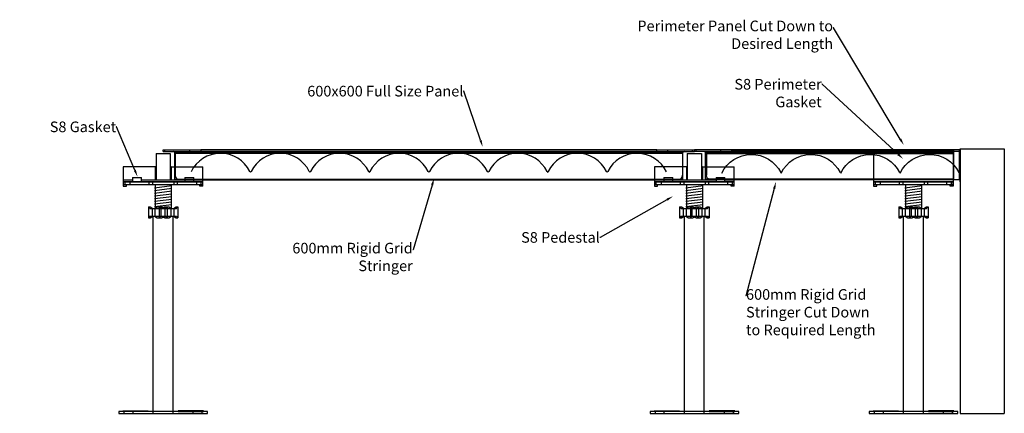
# Model space of a CAD drawing. Units: inches. Extents: x 54 to 1167, y 690 to 1135.
import ezdxf
from ezdxf import colors
from ezdxf.entities.mleader import LeaderData, LeaderLine
from ezdxf.math import Vec2, Vec3

# ---------------------------------------------------------------- set-up
doc = ezdxf.new("R2010")
doc.units = ezdxf.units.IN
doc.header["$MEASUREMENT"] = 0
doc.linetypes.add('HIDDEN2', pattern=[4.7625, 3.175, -1.5875])
for name, color, linetype in [('A-BRDG-STRG', 160, 'Continuous'), ('A-EXPN-GSKT', 3, 'Continuous'), ('A-INTR-HIDN', 140, 'HIDDEN2'), ('A-PANL', 10, 'Continuous'), ('A-PEDS', 30, 'Continuous'), ('A-TEXT', 255, 'Continuous'), ('A-WALL', 2, 'Continuous')]:
    doc.layers.add(name, color=color, linetype=linetype)

# ---------------------------------------------------------------- blocks, each defined once
blk = doc.blocks.new('S8 Perimeter Gasket')
for p, q in [((274, 364), (274, 325)), ((311, 364), (274, 364)), ((311, 364), (364, 364)), ((364, 364), (364, 325)), ((274, 330), (364, 330)), ((274, 325), (277.5, 325)), ((276, 326.5), (276, 330)), ((277.5, 326.5), (276, 326.5)), ((277.5, 325), (277.5, 326.5)), ((360.5, 326.5), (362, 326.5)), ((360.5, 325), (360.5, 326.5)), ((364, 325), (360.5, 325)), ((362, 326.5), (362, 330))]:
    blk.add_line(p, q)
blk = doc.blocks.new('High stringer front')
for p, q in [((14579.6, 738.6), (0, 738.6)), ((0, 2), (14579.6, 2))]:
    blk.add_line(p, q)
blk.add_lwpolyline([(0, -23.4), (14579.6, -23.4), (14579.6, 764), (0, 764)], close=True)
at = {"elevation": 123.4}
blk.add_lwpolyline([(749.3, 764), (13830.3, 764), (13830.3, 840.2), (749.3, 840.2)], close=True, dxfattribs=at)
blk = doc.blocks.new('Bare Panel Side')
for p, q in [((432.5, 517), (1032.5, 517)), ((432.5, 515), (432.5, 517)), ((432.5, 515), (1032.5, 515)), ((434.5, 515), (434.5, 517)), ((446, 513), (446, 488.3)), ((462.5, 515), (462.5, 517)), ((1002.5, 515), (1002.5, 517)), ((1019, 513), (1019, 488.3)), ((1030.5, 515), (1030.5, 517)), ((1032.5, 515), (1032.5, 517)), ((1032.5, 515), (1032.5, 517)), ((451, 483.3), (1014, 483.3))]:
    blk.add_line(p, q)
for centre, radius, start, end in [((444, 513), 2, 0, 90), ((497.3, 476.2), 36.9, 26.1904, 154.5719), ((564.7, 476.6), 36.5, 25.7934, 154.2066), ((631.8, 476.6), 36.5, 25.7934, 154.2066), ((698.9, 476.6), 36.5, 25.7934, 154.2066), ((766.1, 476.6), 36.5, 25.7934, 154.2066), ((833.2, 476.6), 36.5, 25.7934, 154.2066), ((900.3, 476.6), 36.5, 25.7934, 154.2066), ((967.7, 476.2), 36.9, 25.4281, 153.8096), ((1021, 513), 2, 90, 180), ((531.1, 492.8), 0.799, 206.5725, 333.4275), ((598.2, 492.8), 0.804, 206.7716, 333.2284), ((665.4, 492.8), 0.799, 206.5725, 333.4275), ((732.5, 492.8), 0.799, 206.5725, 333.4275), ((799.6, 492.8), 0.799, 206.5725, 333.4275), ((866.8, 492.8), 0.799, 206.5725, 333.4275), ((933.9, 492.8), 0.799, 206.5725, 333.4275), ((451, 488.3), 5, 180, 270), ((1014, 488.3), 5, 270, 0)]:
    blk.add_arc(centre, radius, start, end)
blk = doc.blocks.new('*U16')
for p, q in [((13925, 13329), (13925, 13362.7)), ((13925, 13362.7), (14224.5, 13362.7)), ((13925, 13360.7), (14224.5, 13360.7)), ((14194.5, 13360.7), (14194.5, 13362.7)), ((14211, 13358.7), (14211, 13334)), ((14222.5, 13360.7), (14222.5, 13362.7)), ((14224.5, 13360.7), (14224.5, 13362.7)), ((14224.5, 13360.7), (14224.5, 13362.7)), ((13925, 13329), (14206, 13329))]:
    blk.add_line(p, q)
for centre, radius, start, end in [((13958.8, 13320.7), 36.9, 25.4281, 153.8096), ((14025.9, 13320.7), 36.9, 25.4281, 153.8096), ((14093, 13320.7), 36.9, 25.4281, 153.8096), ((14160.1, 13320.7), 36.9, 25.4281, 153.8096), ((14213, 13358.7), 2, 90, 180), ((14206, 13334), 5, 270, 0)]:
    blk.add_arc(centre, radius, start, end)
blk = doc.blocks.new('S8 Gasket')
for p, q in [((277.5, 212.5), (293.5, 212.5)), ((277.5, 212.5), (277.5, 182.5)), ((293.5, 212.5), (293.5, 182.5)), ((277.5, 197.5), (240.5, 197.5)), ((240.5, 197.5), (240.5, 175.5)), ((276.5, 197.5), (276.5, 182.5)), ((294.5, 197.5), (293.5, 197.5)), ((294.5, 197.5), (330.5, 197.5)), ((294.5, 197.5), (294.5, 182.5)), ((330.5, 175.5), (330.5, 197.5)), ((240.5, 182.5), (251, 182.5)), ((240.5, 180.5), (330.5, 180.5)), ((242.5, 177), (242.5, 180.5)), ((251, 185.5), (251, 180.5)), ((251, 185.5), (261, 185.5)), ((261, 180.5), (261, 185.5)), ((261, 182.5), (310, 182.5)), ((310, 185.5), (320, 185.5)), ((310, 185.5), (310, 180.5)), ((320, 180.5), (320, 185.5)), ((320, 182.5), (330.5, 182.5)), ((328.5, 177), (328.5, 180.5)), ((240.5, 175.5), (244, 175.5)), ((244, 177), (242.5, 177)), ((244, 175.5), (244, 177)), ((327, 177), (328.5, 177)), ((327, 175.5), (327, 177)), ((330.5, 175.5), (327, 175.5))]:
    blk.add_line(p, q)
blk = doc.blocks.new('*U14')
at = {"layer": 'A-BRDG-STRG'}
for p, q in [((1080.3, 985.8), (829.9, 985.8)), ((829.9, 985.8), (829.9, 982.8)), ((1109.8, 982.8), (829.9, 982.8)), ((829.9, 982.8), (1080.3, 982.8)), ((829.9, 982.8), (829.9, 951.8)), ((1109.8, 981.8), (829.9, 981.8)), ((1080.3, 982.8), (1080.3, 985.8)), ((1109.8, 951.8), (1109.8, 982.8)), ((829.9, 952.8), (1109.8, 952.8)), ((829.9, 951.8), (1109.8, 951.8))]:
    blk.add_line(p, q, dxfattribs=at)
blk = doc.blocks.new('S8 Gasket-flat-1')
at = {"layer": 'A-EXPN-GSKT'}
for p, q in [((277.5, 212.5), (293.5, 212.5)), ((277.5, 212.5), (277.5, 182.5)), ((293.5, 212.5), (293.5, 182.5)), ((277.5, 197.5), (240.5, 197.5)), ((240.5, 197.5), (240.5, 175.5)), ((276.5, 197.5), (276.5, 182.5)), ((294.5, 197.5), (293.5, 197.5)), ((294.5, 197.5), (330.5, 197.5)), ((294.5, 197.5), (294.5, 182.5)), ((330.5, 175.5), (330.5, 197.5)), ((240.5, 182.5), (251, 182.5)), ((240.5, 180.5), (330.5, 180.5)), ((242.5, 177), (242.5, 180.5)), ((251, 185.5), (251, 180.5)), ((251, 185.5), (261, 185.5)), ((261, 180.5), (261, 185.5)), ((261, 182.5), (310, 182.5)), ((310, 185.5), (320, 185.5)), ((310, 185.5), (310, 180.5)), ((320, 180.5), (320, 185.5)), ((320, 182.5), (330.5, 182.5)), ((328.5, 177), (328.5, 180.5)), ((240.5, 175.5), (244, 175.5)), ((244, 177), (242.5, 177)), ((244, 175.5), (244, 177)), ((327, 177), (328.5, 177)), ((327, 175.5), (327, 177)), ((330.5, 175.5), (327, 175.5))]:
    blk.add_line(p, q, dxfattribs=at)

msp = doc.modelspace()

# ---------------------------------------------------------------- linework, layer by layer
at = {"layer": 'A-INTR-HIDN'}
for p, q in [((200.5, 951.8), (200.5, 948.8)), ((204.5, 951.8), (204.5, 948.8)), ((228.5, 951.8), (228.5, 948.8)), ((232.5, 951.8), (232.5, 948.8)), ((800.5, 951.8), (800.5, 948.8)), ((804.5, 951.8), (804.5, 948.8)), ((828.5, 951.8), (828.5, 948.8)), ((832.5, 951.8), (832.5, 948.8)), ((1047.9, 951.8), (1047.9, 948.8)), ((1051.9, 951.8), (1051.9, 948.8)), ((1075.9, 951.8), (1075.9, 948.8)), ((1079.9, 951.8), (1079.9, 948.8)), ((172.5, 690.4), (172.5, 692.4)), ((182.5, 690.4), (182.5, 692.4)), ((250.5, 690.4), (250.5, 692.4)), ((260.5, 690.4), (260.5, 692.4)), ((772.5, 690.4), (772.5, 692.4)), ((782.5, 690.4), (782.5, 692.4)), ((850.5, 690.4), (850.5, 692.4)), ((860.5, 690.4), (860.5, 692.4)), ((1019.9, 690.4), (1019.9, 692.4)), ((1029.9, 690.4), (1029.9, 692.4)), ((1097.9, 690.4), (1097.9, 692.4)), ((1107.9, 690.4), (1107.9, 692.4))]:
    msp.add_line(p, q, dxfattribs=at)
at = {"layer": 'A-PEDS'}
for p, q in [((1116.5, 951.8, -4.9), (1116.5, 988.8)), ((179, 951.8), (179, 948.8)), ((206.8, 944.9, -16.8), (226.3, 947.4, -16.8)), ((207.5, 948.8), (207.5, 921.9)), ((225.5, 948.8), (225.5, 921.9)), ((254, 951.8), (254, 948.8)), ((779, 951.8), (779, 948.8)), ((806.8, 944.9, -16.8), (826.3, 947.4, -16.8)), ((807.5, 948.8), (807.5, 921.9)), ((825.5, 948.8), (825.5, 921.9)), ((854, 951.8), (854, 948.8)), ((1026.4, 951.8), (1026.4, 948.8)), ((1054.3, 944.9, -16.8), (1073.8, 947.4, -16.8)), ((1054.9, 948.8), (1054.9, 921.9)), ((1072.9, 948.8), (1072.9, 921.9)), ((1101.4, 951.8), (1101.4, 948.8)), ((206.8, 941.9, -16.8), (226.3, 944.4, -16.8)), ((206.8, 938.8, -16.8), (226.3, 941.4, -16.8)), ((206.8, 935.8, -16.8), (226.3, 938.3, -16.8)), ((206.8, 932.8, -16.8), (226.3, 935.3, -16.8)), ((806.8, 941.9, -16.8), (826.3, 944.4, -16.8)), ((806.8, 938.8, -16.8), (826.3, 941.4, -16.8)), ((806.8, 935.8, -16.8), (826.3, 938.3, -16.8)), ((806.8, 932.8, -16.8), (826.3, 935.3, -16.8)), ((1054.3, 941.9, -16.8), (1073.8, 944.4, -16.8)), ((1054.3, 938.8, -16.8), (1073.8, 941.4, -16.8)), ((1054.3, 935.8, -16.8), (1073.8, 938.3, -16.8)), ((1054.3, 932.8, -16.8), (1073.8, 935.3, -16.8)), ((199.8, 923.5, -5.8), (199.8, 910.9, -5.8)), ((199.8, 923.5, -1.3), (201.9, 923.5, -1.3)), ((201.9, 923.5, -1.3), (204.9, 921.5, -1.3)), ((206.8, 929.8, -16.8), (226.3, 932.3, -16.8)), ((206.8, 926.7, -16.8), (226.3, 929.3, -16.8)), ((206.8, 923.7, -16.8), (226.3, 926.2, -16.8)), ((206.9, 921.5, -1.3), (209.9, 923.5, -1.3)), ((209.9, 923.5, -1.3), (214.9, 923.5, -1.3)), ((212, 923.5, -22.5), (212, 910.9, -22.5)), ((212.6, 923.5, -1.3), (213.4, 921.5, -1.3)), ((214, 921.5, -1.3), (218.1, 923.5, -1.3)), ((214.9, 923.5, -1.3), (219, 921.5, -1.3)), ((218.1, 923.5, -1.3), (223.1, 923.5, -1.3)), ((220.4, 923.5, -1.3), (219.6, 921.5, -1.3)), ((221, 923.5, 10.9), (221, 910.9, 10.9)), ((223.1, 923.5, -1.3), (226.1, 921.5, -1.3)), ((228.1, 921.5, -1.3), (231.1, 923.5, -1.3)), ((231.1, 923.5, -1.3), (233.2, 923.5, -1.3)), ((231.4, 921.5, -1.3), (232.5, 923.5, -1.3)), ((799.8, 923.5, -5.8), (799.8, 910.9, -5.8)), ((799.8, 923.5, -1.3), (801.9, 923.5, -1.3)), ((801.9, 923.5, -1.3), (804.9, 921.5, -1.3)), ((806.8, 929.8, -16.8), (826.3, 932.3, -16.8)), ((806.8, 926.7, -16.8), (826.3, 929.3, -16.8)), ((806.8, 923.7, -16.8), (826.3, 926.2, -16.8)), ((806.9, 921.5, -1.3), (809.9, 923.5, -1.3)), ((809.9, 923.5, -1.3), (814.9, 923.5, -1.3)), ((812, 923.5, -22.5), (812, 910.9, -22.5)), ((812.6, 923.5, -1.3), (813.4, 921.5, -1.3)), ((814, 921.5, -1.3), (818.1, 923.5, -1.3)), ((814.9, 923.5, -1.3), (819, 921.5, -1.3)), ((818.1, 923.5, -1.3), (823.1, 923.5, -1.3)), ((820.4, 923.5, -1.3), (819.6, 921.5, -1.3)), ((821, 923.5, 10.9), (821, 910.9, 10.9)), ((823.1, 923.5, -1.3), (826.1, 921.5, -1.3)), ((828.1, 921.5, -1.3), (831.1, 923.5, -1.3)), ((831.1, 923.5, -1.3), (833.2, 923.5, -1.3)), ((831.4, 921.5, -1.3), (832.5, 923.5, -1.3)), ((1047.2, 923.5, -5.8), (1047.2, 910.9, -5.8)), ((1047.2, 923.5, -1.3), (1049.3, 923.5, -1.3)), ((1049.3, 923.5, -1.3), (1052.3, 921.5, -1.3)), ((1054.3, 929.8, -16.8), (1073.8, 932.3, -16.8)), ((1054.3, 926.7, -16.8), (1073.8, 929.3, -16.8)), ((1054.3, 923.7, -16.8), (1073.8, 926.2, -16.8)), ((1054.4, 921.5, -1.3), (1057.4, 923.5, -1.3)), ((1057.4, 923.5, -1.3), (1062.3, 923.5, -1.3)), ((1059.5, 923.5, -22.5), (1059.5, 910.9, -22.5)), ((1060, 923.5, -1.3), (1060.8, 921.5, -1.3)), ((1061.5, 921.5, -1.3), (1065.6, 923.5, -1.3)), ((1062.3, 923.5, -1.3), (1066.4, 921.5, -1.3)), ((1065.6, 923.5, -1.3), (1070.5, 923.5, -1.3)), ((1067.9, 923.5, -1.3), (1067.1, 921.5, -1.3)), ((1068.4, 923.5, 10.9), (1068.4, 910.9, 10.9)), ((1070.5, 923.5, -1.3), (1073.5, 921.5, -1.3)), ((1075.6, 921.5, -1.3), (1078.6, 923.5, -1.3)), ((1078.6, 923.5, -1.3), (1080.7, 923.5, -1.3)), ((1078.8, 921.5, -1.3), (1079.9, 923.5, -1.3)), ((201.9, 910.9, -1.3), (204.9, 912.9, -1.3)), ((205.3, 690.4), (205.3, 912.9, -12.5)), ((205.3, 912.9, -1.3), (227.7, 912.9, -1.3)), ((206.9, 912.9, -1.3), (209.9, 910.9, -1.3)), ((212.6, 910.9, -1.3), (213.4, 912.9, -1.3)), ((214.3, 912.9, 14.7), (218.4, 910.9, 14.7)), ((214.9, 910.9, -1.3), (219, 912.9, -1.3)), ((220.5, 910.9, 13.5), (219.7, 912.9, 13.5)), ((222.9, 910.9, 13.5), (225.9, 912.9, 13.5)), ((227.7, 690.4), (227.7, 912.9, -12.5)), ((228.1, 912.9, -1.3), (231.1, 910.9, -1.3)), ((231.4, 912.9, -1.3), (232.5, 910.9, -1.3)), ((801.9, 910.9, -1.3), (804.9, 912.9, -1.3)), ((805.3, 690.4), (805.3, 912.9, -12.5)), ((805.3, 912.9, -1.3), (827.7, 912.9, -1.3)), ((806.9, 912.9, -1.3), (809.9, 910.9, -1.3)), ((812.6, 910.9, -1.3), (813.4, 912.9, -1.3)), ((814.3, 912.9, 14.7), (818.4, 910.9, 14.7)), ((814.9, 910.9, -1.3), (819, 912.9, -1.3)), ((820.5, 910.9, 13.5), (819.7, 912.9, 13.5)), ((822.9, 910.9, 13.5), (825.9, 912.9, 13.5)), ((827.7, 690.4), (827.7, 912.9, -12.5)), ((828.1, 912.9, -1.3), (831.1, 910.9, -1.3)), ((831.4, 912.9, -1.3), (832.5, 910.9, -1.3)), ((1049.3, 910.9, -1.3), (1052.3, 912.9, -1.3)), ((1052.7, 690.4), (1052.7, 912.9, -12.5)), ((1052.7, 912.9, -1.3), (1075.1, 912.9, -1.3)), ((1054.4, 912.9, -1.3), (1057.4, 910.9, -1.3)), ((1060, 910.9, -1.3), (1060.8, 912.9, -1.3)), ((1061.7, 912.9, 14.7), (1065.8, 910.9, 14.7)), ((1062.3, 910.9, -1.3), (1066.4, 912.9, -1.3)), ((1067.9, 910.9, 13.5), (1067.1, 912.9, 13.5)), ((1070.4, 910.9, 13.5), (1073.4, 912.9, 13.5)), ((1075.1, 690.4), (1075.1, 912.9, -12.5)), ((1075.6, 912.9, -1.3), (1078.6, 910.9, -1.3)), ((1078.8, 912.9, -1.3), (1079.9, 910.9, -1.3)), ((199.8, 910.9, -1.3), (201.9, 910.9, -1.3)), ((209.9, 910.9, -1.3), (214.9, 910.9, -1.3)), ((218.4, 910.9, -1.3), (222.9, 910.9, -1.3)), ((231.1, 910.9, -1.3), (233.2, 910.9, -1.3)), ((799.8, 910.9, -1.3), (801.9, 910.9, -1.3)), ((809.9, 910.9, -1.3), (814.9, 910.9, -1.3)), ((818.4, 910.9, -1.3), (822.9, 910.9, -1.3)), ((831.1, 910.9, -1.3), (833.2, 910.9, -1.3)), ((1047.2, 910.9, -1.3), (1049.3, 910.9, -1.3)), ((1057.4, 910.9, -1.3), (1062.3, 910.9, -1.3)), ((1065.8, 910.9, -1.3), (1070.4, 910.9, -1.3)), ((1078.6, 910.9, -1.3), (1080.7, 910.9, -1.3))]:
    msp.add_line(p, q, dxfattribs=at)
at = {"layer": 'A-PEDS', "extrusion": (-0.965926, 2.77556e-17, 0.258819)}
for p, q in [((201.6, 921.5, -1.3), (200.5, 923.5, -1.3)), ((801.6, 921.5, -1.3), (800.5, 923.5, -1.3)), ((1049.1, 921.5, -1.3), (1048, 923.5, -1.3)), ((201.6, 921.5, -1.3), (231.4, 921.5, -1.3)), ((204.3, 912.9, -1.3), (204.3, 921.5, -1.3)), ((207.6, 912.9, -1.3), (207.6, 921.5, -1.3)), ((214.1, 912.9, -1.3), (214.1, 921.5, -1.3)), ((228.8, 912.9, -25.8), (228.8, 921.5, -25.8)), ((801.6, 921.5, -1.3), (831.4, 921.5, -1.3)), ((804.3, 912.9, -1.3), (804.3, 921.5, -1.3)), ((807.6, 912.9, -1.3), (807.6, 921.5, -1.3)), ((814.1, 912.9, -1.3), (814.1, 921.5, -1.3)), ((828.8, 912.9, -25.8), (828.8, 921.5, -25.8)), ((1049.1, 921.5, -1.3), (1078.8, 921.5, -1.3)), ((1051.7, 912.9, -1.3), (1051.7, 921.5, -1.3)), ((1055, 912.9, -1.3), (1055, 921.5, -1.3)), ((1061.6, 912.9, -1.3), (1061.6, 921.5, -1.3)), ((1076.2, 912.9, -25.8), (1076.2, 921.5, -25.8))]:
    msp.add_line(p, q, dxfattribs=at)
at = {"layer": 'A-PEDS', "extrusion": (0.707107, -8.32667e-17, 0.707107)}
for p, q in [((233.2, 923.5, -1.3), (233.2, 910.9, -1.3)), ((833.2, 923.5, -1.3), (833.2, 910.9, -1.3)), ((1080.7, 923.5, -1.3), (1080.7, 910.9, -1.3))]:
    msp.add_line(p, q, dxfattribs=at)
at = {"layer": 'A-PEDS', "extrusion": (-0.965926, -2.77556e-17, 0.258819)}
for p, q in [((201.6, 912.9, -1.3), (200.5, 910.9, -1.3)), ((201.6, 912.9, -1.3), (231.4, 912.9, -1.3)), ((801.6, 912.9, -1.3), (800.5, 910.9, -1.3)), ((801.6, 912.9, -1.3), (831.4, 912.9, -1.3)), ((1049.1, 912.9, -1.3), (1048, 910.9, -1.3)), ((1049.1, 912.9, -1.3), (1078.8, 912.9, -1.3))]:
    msp.add_line(p, q, dxfattribs=at)
at = {"layer": 'A-PEDS', "extrusion": (0.965926, 2.77556e-17, 0.258819)}
for p, q in [((218.9, 912.9, -1.3), (218.9, 921.5, -1.3)), ((225.4, 912.9, -1.3), (225.4, 921.5, -1.3)), ((818.9, 912.9, -1.3), (818.9, 921.5, -1.3)), ((825.4, 912.9, -1.3), (825.4, 921.5, -1.3)), ((1066.3, 912.9, -1.3), (1066.3, 921.5, -1.3)), ((1072.9, 912.9, -1.3), (1072.9, 921.5, -1.3))]:
    msp.add_line(p, q, dxfattribs=at)
at = {"layer": 'A-PEDS', "elevation": 12.5}
for points in [[(171.5, 948.8), (261.5, 948.8), (261.5, 951.8), (171.5, 951.8)], [(771.5, 948.8), (861.5, 948.8), (861.5, 951.8), (771.5, 951.8)], [(1018.9, 948.8), (1108.9, 948.8), (1108.9, 951.8), (1018.9, 951.8)]]:
    msp.add_lwpolyline(points, close=True, dxfattribs=at)
at = {"layer": 'A-PEDS'}
for points in [[(166.5, 690.4), (266.5, 690.4), (266.5, 692.4), (166.5, 692.4)], [(199.7, 692.4), (170.9, 692.4), (170.9, 693.4), (199.7, 693.4)], [(233.3, 692.4), (262.1, 692.4), (262.1, 693.4), (233.3, 693.4)], [(766.5, 690.4), (866.5, 690.4), (866.5, 692.4), (766.5, 692.4)], [(799.7, 692.4), (770.9, 692.4), (770.9, 693.4), (799.7, 693.4)], [(833.3, 692.4), (862.1, 692.4), (862.1, 693.4), (833.3, 693.4)], [(1013.9, 690.4), (1113.9, 690.4), (1113.9, 692.4), (1013.9, 692.4)], [(1047.1, 692.4), (1018.3, 692.4), (1018.3, 693.4), (1047.1, 693.4)], [(1080.8, 692.4), (1109.6, 692.4), (1109.6, 693.4), (1080.8, 693.4)]]:
    msp.add_lwpolyline(points, close=True, dxfattribs=at)
at = {"layer": 'A-WALL'}
for p, q in [((1116.5, 988.8), (1116.5, 690.4)), ((1116.5, 988.8), (1166.5, 988.8)), ((1166.5, 988.8), (1166.5, 690.4)), ((1116.5, 690.4), (1166.5, 690.4))]:
    msp.add_line(p, q, dxfattribs=at)

# ---------------------------------------------------------------- block references
at = {"layer": 'A-BRDG-STRG', "xscale": 0.03937007874015748, "yscale": 0.03937007874015748, "zscale": 0.03937007874015748}
msp.add_blockref('High stringer front', (229.5, 954.8, 12.5), dxfattribs=at)
at = {"layer": 'A-BRDG-STRG', "xscale": -1}
msp.add_blockref('*U14', (1938.9, 2), dxfattribs=at)
at = {"layer": 'A-EXPN-GSKT'}
for name, p in [('S8 Gasket', (-69, 771.3, 12.5)), ('S8 Perimeter Gasket', (744.9, 621.8, 12.5))]:
    msp.add_blockref(name, p, dxfattribs=at)
at = {"layer": 'A-PANL'}
for name, p in [('Bare Panel Side', (-216, 470.8, 12.5)), ('S8 Gasket-flat-1', (531, 771.3))]:
    msp.add_blockref(name, p, dxfattribs=at)
at = {"layer": 'A-PANL', "xscale": -1}
msp.add_blockref('*U16', (15041, -12374.9, 12.5), dxfattribs=at)

# ---------------------------------------------------------------- leaders
at = {"layer": 'A-TEXT'}
ml = msp.add_multileader_mtext('Standard', dxfattribs=at)
ml.set_content('Perimeter Panel Cut Down to Desired Length', color=256)
ml.set_leader_properties()
ml.build(insert=Vec2(0, 0))
ml.multileader.update_dxf_attribs({"dogleg_length": 0.36, "arrow_head_size": 8})
ctx = ml.context
ctx.base_point, ctx.char_height, ctx.arrow_head_size, ctx.landing_gap_size, ctx.plane_origin = Vec3(721, 1125.7, 14.5), 12, 8, 0.09, Vec3(1162.8, 993.1, 14.5)
ctx.text_align_type = 2
notes = []
notes.append((ctx, [(0, (1, 1, 0), (973.5, 1125.7, 14.5), (-1, 0), 0.36, [(0, [(1053.1, 993.1, 14.5)], 0, [])])]))
ctx.mtext.insert, ctx.mtext.width, ctx.mtext.alignment, ctx.mtext.flow_direction = Vec3(973.1, 1133.7, 14.5), 265.498, 3, 5
ml = msp.add_multileader_mtext('Standard', dxfattribs=at)
ml.set_content('S8 Perimeter Gasket', color=256)
ml.set_leader_properties()
ml.build(insert=Vec2(0, 0))
ml.multileader.update_dxf_attribs({"dogleg_length": 0.36, "arrow_head_size": 8})
ctx = ml.context
ctx.base_point, ctx.char_height, ctx.arrow_head_size, ctx.landing_gap_size, ctx.plane_origin = Vec3(864.3, 1061.9), 12, 8, 0.09, Vec3(933.2, 1005.5)
ctx.text_align_type = 2
notes.append((ctx, [(0, (1, 1, 0), (960.8, 1061.9), (-1, 0), 0.36, [(0, [(1052.4, 977.4)], 0, [])])]))
ctx.mtext.insert, ctx.mtext.width, ctx.mtext.defined_height, ctx.mtext.alignment, ctx.mtext.flow_direction = Vec3(960.3, 1067.9), 108.906, 36.6, 3, 5
ml = msp.add_multileader_mtext('Standard', dxfattribs=at)
ml.set_content('600x600 Full Size Panel', color=256)
ml.set_leader_properties()
ml.build(insert=Vec2(0, 0))
ml.multileader.update_dxf_attribs({"dogleg_length": 0.36, "arrow_head_size": 8})
ctx = ml.context
ctx.base_point, ctx.char_height, ctx.arrow_head_size, ctx.landing_gap_size, ctx.plane_origin = Vec3(317.6, 1054.1, 14.5), 12, 8, 0.09, Vec3(577.5, 991.1, 14.5)
ctx.text_align_type = 2
notes.append((ctx, [(0, (1, 1, 0), (556.1, 1054.1, 14.5), (-1, 0), 0.36, [(0, [(577.5, 991.1, 14.5)], 0, [])])]))
ctx.mtext.insert, ctx.mtext.alignment, ctx.mtext.flow_direction = Vec3(555.6, 1060.1, 14.5), 3, 5
ml = msp.add_multileader_mtext('Standard', dxfattribs=at)
ml.set_content('S8 Gasket', color=256)
ml.set_leader_properties()
ml.build(insert=Vec2(0, 0))
ml.multileader.update_dxf_attribs({"dogleg_length": 0.36, "arrow_head_size": 8})
ctx = ml.context
ctx.base_point, ctx.char_height, ctx.arrow_head_size, ctx.landing_gap_size, ctx.plane_origin = Vec3(59.3, 1013.8), 12, 8, 0.09, Vec3(136.3, 957.5)
ctx.text_align_type = 2
notes.append((ctx, [(0, (1, 1, 0), (163.8, 1013.8), (-1, 0), 0.36, [(0, [(187.6, 957.5)], 0, [])])]))
ctx.mtext.insert, ctx.mtext.width, ctx.mtext.defined_height, ctx.mtext.alignment, ctx.mtext.flow_direction = Vec3(163.4, 1019.8), 108.906, 36.6, 3, 5
ml = msp.add_multileader_mtext('Standard', dxfattribs=at)
ml.set_content('600mm Rigid Grid Stringer', color=256)
ml.set_leader_properties()
ml.build(insert=Vec2(0, 0))
ml.multileader.update_dxf_attribs({"dogleg_length": 0.36, "arrow_head_size": 8})
ctx = ml.context
ctx.base_point, ctx.char_height, ctx.arrow_head_size, ctx.landing_gap_size, ctx.plane_origin = Vec3(362.3, 874.9), 12, 8, 0.09, Vec3(471.3, 955.8)
ctx.text_align_type = 2
notes.append((ctx, [(0, (1, 1, 0), (498.9, 874.9), (-1, 0), 0.36, [(0, [(522.6, 955.8)], 0, [])])]))
ctx.mtext.insert, ctx.mtext.width, ctx.mtext.alignment, ctx.mtext.flow_direction = Vec3(498.4, 882.9), 146.014, 3, 5
ml = msp.add_multileader_mtext('Standard', dxfattribs=at)
ml.set_content('600mm Rigid Grid Stringer Cut Down to Required Length', color=256)
ml.set_leader_properties()
ml.build(insert=Vec2(0, 0))
ml.multileader.update_dxf_attribs({"dogleg_length": 0.36, "arrow_head_size": 8})
ctx = ml.context
ctx.base_point, ctx.char_height, ctx.arrow_head_size, ctx.landing_gap_size, ctx.plane_origin = Vec3(874.8, 822.6, 26), 12, 8, 0.09, Vec3(1315.3, 950.9, 26)
notes.append((ctx, [(1, (1, 1, 0), (874.4, 822.6, 26), (1, 0), 0.36, [(0, [(908.7, 951.8, 26)], 0, [])])]))
ctx.mtext.insert, ctx.mtext.width, ctx.mtext.defined_height, ctx.mtext.flow_direction = Vec3(874.8, 830.6, 26), 156.836, 72.3, 5
ml = msp.add_multileader_mtext('Standard', dxfattribs=at)
ml.set_content('S8 Pedestal', color=256)
ml.set_leader_properties()
ml.build(insert=Vec2(0, 0))
ml.multileader.update_dxf_attribs({"dogleg_length": 0.36, "arrow_head_size": 8})
ctx = ml.context
ctx.base_point, ctx.char_height, ctx.arrow_head_size, ctx.landing_gap_size, ctx.plane_origin = Vec3(587.6, 889, -15.4), 12, 8, 0.09, Vec3(792.5, 935.5, -15.4)
ctx.text_align_type = 2
notes.append((ctx, [(0, (1, 1, 0), (710.1, 889, -15.4), (-1, 0), 0.36, [(0, [(792.5, 935.5, -15.4)], 0, [])])]))
ctx.mtext.insert, ctx.mtext.alignment, ctx.mtext.flow_direction = Vec3(709.7, 895, -15.4), 3, 5
for ctx, leaders in notes:
    for number, flags, end, landing, length, lines in leaders:
        leader = LeaderData()
        leader.index, (leader.has_last_leader_line, leader.has_dogleg_vector, leader.attachment_direction) = number, flags
        leader.last_leader_point, leader.dogleg_vector, leader.dogleg_length = Vec3(end), Vec3(landing), length
        for number, points, colour, breaks in lines:
            line = LeaderLine()
            line.index, line.vertices, line.color, line.breaks = number, Vec3.list(points), colors.encode_raw_color(colour), breaks
            leader.lines.append(line)
        ctx.leaders.append(leader)

doc.saveas('drawing.dxf')
